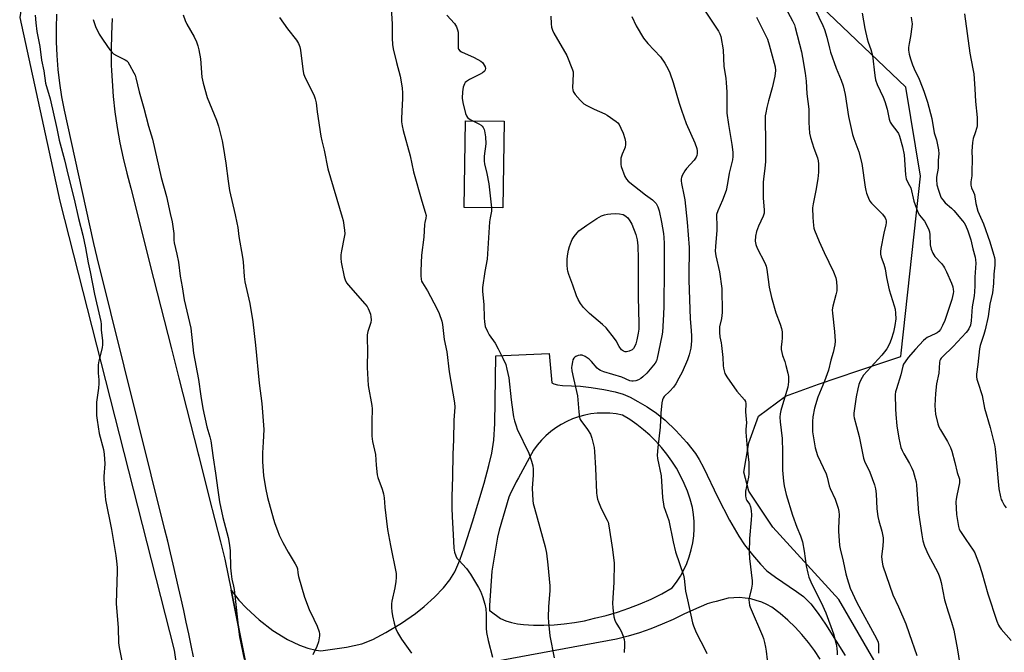
# Model space of a CAD drawing. Units: inches. Extents: x 1231771 to 1237771, y 585453 to 589453.
# Drawn here: x 1234526 to 1234941, y 588545 to 588811 of the extents above; entities that cross this region are included whole.
import ezdxf

# ---------------------------------------------------------------- set-up
doc = ezdxf.new("R2010")
doc.units = ezdxf.units.IN
doc.header["$MEASUREMENT"] = 0
for name, color, linetype in [('BLDG-Footprint', 5, 'Continuous'), ('NTRL-Farm Land', 3, 'Continuous'), ('NTRL-Pasture Land', 2, 'Continuous'), ('TRANS-Road', 130, 'Continuous'), ('Undefined', 1, 'Continuous')]:
    doc.layers.add(name, color=color, linetype=linetype)

msp = doc.modelspace()

# ---------------------------------------------------------------- linework, layer by layer
at = {"layer": 'BLDG-Footprint', "elevation": 551.96}
msp.add_lwpolyline([(1234730.2, 588768.45), (1234729.71, 588731.98), (1234713.41, 588732.19), (1234713.9, 588768.67)], close=True, dxfattribs=at)
at = {"layer": 'NTRL-Farm Land'}
msp.add_lwpolyline([(1234997.14, 589443.1), (1234879.98, 589288.14), (1234738.05, 589114.72), (1234604.61, 588960.24), (1234546.54, 588878.22), (1234537.17, 588857.47), (1234533.85, 588848.69), (1234530.53, 588839.52), (1234526.21, 588812.17), (1234543.17, 588734.85), (1234591.2, 588545.79), (1234606.22, 588442.49), (1234615.13, 588386.89), (1234621.33, 588311.98)], dxfattribs=at)
at = {"layer": 'NTRL-Pasture Land'}
msp.add_lwpolyline([(1234890.18, 588242.05), (1234909.8, 588354.38), (1234908.69, 588369.78), (1234914.44, 588370.15), (1234940.99, 588371.84), (1234940.68, 588460), (1234935.44, 588461.47), (1234903.45, 588470.44), (1234885.9, 588541.66), (1234871.1, 588567.14), (1234843.34, 588597.6), (1234833.23, 588612.71), (1234831.12, 588620.72), (1234833.26, 588632.98), (1234837.29, 588644.29), (1234848.62, 588652.75), (1234862.54, 588657.68), (1234879.2, 588663.31), (1234897.21, 588669.4), (1234897.36, 588670.78), (1234905.6, 588745.28), (1234899.3, 588782.78), (1234816.23, 588862.13)], dxfattribs=at)
at = {"layer": 'TRANS-Road'}
for points in [[(1234599.46, 588542.9), (1234598.45, 588547.78), (1234597.43, 588552.67), (1234596.38, 588557.55), (1234595.32, 588562.43), (1234594.24, 588567.3), (1234593.13, 588572.17), (1234592.01, 588577.03), (1234590.87, 588581.9), (1234589.71, 588586.75), (1234588.53, 588591.6), (1234587.33, 588596.45), (1234558.84, 588711.1), (1234557.37, 588717), (1234546.36, 588767.4), (1234545.05, 588773.06), (1234543.96, 588778.76), (1234543.07, 588784.5), (1234542.4, 588790.28), (1234541.95, 588796.07), (1234541.72, 588801.87), (1234541.7, 588807.68), (1234541.9, 588813.49)], [(1234565.15, 588811.7), (1234564.83, 588805.14), (1234564.71, 588798.57), (1234564.8, 588792), (1234564.91, 588789.75), (1234565.11, 588785.44), (1234565.62, 588778.89), (1234566.34, 588772.36), (1234567.27, 588765.86), (1234568.41, 588759.39), (1234569.75, 588752.96), (1234571.3, 588746.58), (1234573.05, 588740.25), (1234582.61, 588702.26), (1234590.08, 588672.6), (1234592.8, 588661.91), (1234593.22, 588660.24), (1234601.33, 588628.39), (1234601.59, 588627.38), (1234606.02, 588609.96), (1234610.74, 588591.41), (1234612.62, 588584.02), (1234615.24, 588570.97), (1234627.8, 588508.32)]]:
    msp.add_lwpolyline(points, dxfattribs=at)
for points in [[(1234627.8, 588508.32, 0), (1234615.24, 588570.97, 0), (1234618.45, 588566.87, 0), (1234621.67, 588563.38, 0), (1234627.02, 588558.46, 0), (1234632.82, 588554.09, 0), (1234639.01, 588550.3, 0), (1234644, 588547.83, 0), (1234647.6, 588546.57, 0), (1234651.12, 588545.71, 0), (1234653, 588545.44, 0), (1234663.8, 588547, 0), (1234670.25, 588548.43, 0), (1234674.86, 588550.24, 0), (1234680.42, 588553.12, 0), (1234686.95, 588557.07, 0), (1234692.93, 588561.15, 0), (1234696.57, 588564.1, 0), (1234700.93, 588568.12, 0), (1234704.68, 588572.03, 0), (1234707.35, 588575.31, 0), (1234709.39, 588578.74, 0), (1234711.52, 588583.61, 0), (1234713.55, 588589.3, 0), (1234716.88, 588599.78, 0), (1234721.85, 588616.13, 0), (1234723.82, 588623.44, 0), (1234725.04, 588628.7, 0), (1234725.86, 588634.21, 0), (1234726.34, 588641.23, 0), (1234726.65, 588669.72, 0), (1234749.15, 588670.64, 0), (1234750.23, 588658.31, 0), (1234751.12, 588657.92, 0), (1234752.63, 588657.49, 0), (1234754.76, 588657.19, 0), (1234762.3, 588656.85, 0), (1234766.92, 588656.34, 0), (1234772.17, 588655.49, 0), (1234776.91, 588654.47, 0), (1234780.34, 588653.47, 0), (1234783.25, 588652.24, 0), (1234786.53, 588650.51, 0), (1234790.49, 588648.15, 0), (1234794.42, 588645.52, 0), (1234798.03, 588642.6, 0), (1234802.55, 588638.22, 0), (1234807.14, 588633.15, 0), (1234810.73, 588628.54, 0), (1234812.32, 588626.01, 0), (1234814.14, 588622.64, 0), (1234820.18, 588610.07, 0), (1234825.14, 588600.49, 0), (1234829, 588593.76, 0), (1234831.46, 588590.17, 0), (1234834.82, 588585.83, 0), (1234838.1, 588582.02, 0), (1234840.88, 588579.21, 0), (1234844.42, 588576.44, 0), (1234853.36, 588570.44, 0), (1234856.22, 588568.33, 0), (1234859.29, 588565.3, 0), (1234862.45, 588561.25, 0), (1234865.47, 588556.74, 0), (1234873.85, 588543.49, 0)], [(1234863.25, 588541.98, 0), (1234860.89, 588545.55, 0), (1234858.33, 588548.98, 0), (1234855.6, 588552.28, 0), (1234852.69, 588555.42, 0), (1234849.61, 588558.39, 0), (1234846.38, 588561.2, 0), (1234843, 588563.83, 0), (1234840.88, 588564.98, 0), (1234838.68, 588565.95, 0), (1234836.4, 588566.73, 0), (1234834.06, 588567.31, 0), (1234831.68, 588567.69, 0), (1234829.28, 588567.87, 0), (1234826.88, 588567.85, 0), (1234824.48, 588567.62, 0), (1234819.47, 588566.31, 0), (1234817.66, 588565.84, 0), (1234815.74, 588565.25, 0), (1234812.89, 588564.06, 0), (1234812.45, 588563.84, 0), (1234805.84, 588560.95, 0), (1234801.32, 588558.7, 0), (1234796.71, 588556.65, 0), (1234792.02, 588554.78, 0), (1234787.25, 588553.11, 0), (1234782.43, 588551.64, 0), (1234777.54, 588550.37, 0), (1234665.74, 588529.7, 0)]]:
    msp.add_polyline3d(points, dxfattribs=at)
msp.add_polyline3d([(1234792.08, 588567.28, 0), (1234796.6, 588569.54, 0), (1234801.01, 588572, 0), (1234802.81, 588574.4, 0), (1234804.43, 588576.92, 0), (1234805.86, 588579.55, 0), (1234807.1, 588582.28, 0), (1234808.14, 588585.09, 0), (1234808.98, 588587.97, 0), (1234809.61, 588590.9, 0), (1234810.02, 588593.87, 0), (1234810.22, 588596.87, 0), (1234810.2, 588599.86, 0), (1234809.97, 588602.85, 0), (1234809.52, 588605.82, 0), (1234808.55, 588609.26, 0), (1234807.38, 588612.65, 0), (1234806.02, 588615.96, 0), (1234804.48, 588619.18, 0), (1234802.74, 588622.32, 0), (1234800.84, 588625.35, 0), (1234798.76, 588628.26, 0), (1234796.52, 588631.05, 0), (1234794.12, 588633.71, 0), (1234791.57, 588636.22, 0), (1234788.88, 588638.59, 0), (1234786.06, 588640.79, 0), (1234783.12, 588642.84, 0), (1234780.07, 588644.7, 0), (1234777.44, 588645.2, 0), (1234774.78, 588645.5, 0), (1234772.11, 588645.6, 0), (1234769.44, 588645.5, 0), (1234766.78, 588645.2, 0), (1234764.15, 588644.71, 0), (1234761.57, 588644.01, 0), (1234759.05, 588643.13, 0), (1234756.6, 588642.06, 0), (1234754.23, 588640.81, 0), (1234751.97, 588639.38, 0), (1234749.81, 588637.79, 0), (1234747.79, 588636.05, 0), (1234745.9, 588634.16, 0), (1234744.15, 588632.13, 0), (1234742.57, 588629.98, 0), (1234736.3, 588618.37, 0), (1234735.22, 588616.58, 0), (1234732.66, 588611.22, 0), (1234732.24, 588610.18, 0), (1234728.15, 588596.3, 0), (1234727.46, 588593.31, 0), (1234725.05, 588579.05, 0), (1234724.05, 588564.62, 0), (1234724.03, 588562.29, 0), (1234724.28, 588562.26, 0), (1234728.65, 588559.11, 0), (1234730.95, 588558.12, 0), (1234733.35, 588557.36, 0), (1234735.81, 588556.85, 0), (1234738.31, 588556.58, 0), (1234742.61, 588556.32, 0), (1234746.92, 588556.26, 0), (1234751.23, 588556.42, 0), (1234755.53, 588556.79, 0), (1234759.8, 588557.37, 0), (1234764.04, 588558.16, 0), (1234768.23, 588559.16, 0), (1234773.14, 588560.35, 0), (1234777.99, 588561.76, 0), (1234782.77, 588563.39, 0), (1234787.47, 588565.23, 0)], close=True, dxfattribs=at)
at = {"layer": 'Undefined'}
for points, elevation in [([(1234682.58, 588816.15), (1234683.12, 588809.31), (1234683.03, 588803.48), (1234683.16, 588800.7), (1234683.49, 588798.96), (1234684.84, 588793.19), (1234686.44, 588787.45), (1234687.21, 588782.55), (1234687.4, 588780.28), (1234687.45, 588777.97), (1234687.09, 588772.65), (1234686.98, 588769.41), (1234687.03, 588768.24), (1234687.28, 588766.51), (1234687.73, 588764.49), (1234690.6, 588753.89), (1234692.01, 588747.09), (1234695.54, 588734.87), (1234697, 588730.19), (1234697.32, 588728.81), (1234697.28, 588727.71), (1234696.81, 588725.76), (1234696.69, 588724.92), (1234696.39, 588719.67), (1234695.41, 588712.11), (1234695.07, 588705.45), (1234695.1, 588703.4), (1234695.23, 588701.96), (1234695.46, 588701.13), (1234695.83, 588700.35), (1234697.91, 588697.09), (1234701.9, 588689.67), (1234702.81, 588687.52), (1234704, 588684.24), (1234704.25, 588682.83), (1234704.97, 588676.55), (1234706.12, 588671.31), (1234707.07, 588662.98), (1234709.3, 588649.92), (1234709.4, 588648.1), (1234709.09, 588642.62), (1234708.88, 588634.37), (1234708.62, 588628.32), (1234708.52, 588618.83), (1234708.22, 588610.36), (1234708.21, 588605.68), (1234708.28, 588601.95), (1234708.8, 588594.46), (1234709.02, 588588.72), (1234709.27, 588587.03), (1234709.82, 588585.5), (1234710.35, 588584.54), (1234711.11, 588583.64), (1234714.39, 588580.18), (1234716.06, 588577.75), (1234719.47, 588572.11), (1234720.23, 588570.53), (1234721.13, 588568.36), (1234722.14, 588565.1), (1234722.56, 588563.17), (1234722.67, 588560.93), (1234722.61, 588554.97), (1234722.85, 588553.25), (1234723.48, 588549.83), (1234725.3, 588542.78)], 554), ([(1234812.31, 588818.54), (1234820.46, 588806.43), (1234821.06, 588805.26), (1234821.39, 588804.13), (1234822.46, 588798.59), (1234822.77, 588791.47), (1234823.52, 588786.57), (1234823.73, 588784.56), (1234823.97, 588780.87), (1234823.94, 588773.66), (1234824.03, 588771.89), (1234824.64, 588767.15), (1234826.05, 588758.7), (1234826.45, 588755.5), (1234826.49, 588753.62), (1234826.33, 588752.24), (1234826, 588750.59), (1234824.91, 588746.53), (1234824.31, 588742.25), (1234823.69, 588739.28), (1234822.13, 588735.16), (1234820.16, 588730.67), (1234819.7, 588729.17), (1234819.62, 588727.87), (1234819.84, 588725.14), (1234819.81, 588722.62), (1234819.15, 588715.67), (1234819.12, 588713.7), (1234819.36, 588711.79), (1234820.86, 588705.07), (1234821.81, 588698), (1234821.96, 588687.91), (1234821.7, 588685.41), (1234820.94, 588681.85), (1234820.87, 588679.5), (1234820.99, 588677.74), (1234821.56, 588675.17), (1234821.73, 588674.08), (1234822.24, 588668.91), (1234822.39, 588665.59), (1234822.51, 588664.45), (1234823.19, 588662.31), (1234823.95, 588660.79), (1234828.21, 588654.84), (1234831.37, 588651.18), (1234831.79, 588650.44), (1234831.99, 588649.62), (1234831.89, 588646.09), (1234832.28, 588641.51), (1234832.04, 588638.75), (1234832.03, 588637.59), (1234832.55, 588630.87), (1234833.2, 588624.83), (1234833.27, 588621.55), (1234833.23, 588620.05), (1234833.06, 588618.66), (1234831.88, 588612.75), (1234831.84, 588610.7), (1234831.94, 588609.84), (1234832.09, 588609.31), (1234832.34, 588608.82), (1234833.49, 588607.2), (1234833.94, 588606.17), (1234834.24, 588604.56), (1234834.38, 588602.58), (1234834.3, 588600.56), (1234833.5, 588592.76), (1234833.33, 588586.98), (1234833.5, 588584.41), (1234834.64, 588574.92), (1234834.71, 588573.48), (1234834.43, 588571.81), (1234833.36, 588567.73), (1234833.27, 588566.91), (1234833.35, 588565.77), (1234833.56, 588564.64), (1234833.82, 588563.81), (1234838.99, 588551.78), (1234839.39, 588550.66), (1234839.84, 588548.98), (1234840.31, 588547.01), (1234840.59, 588545.29), (1234841.38, 588538.03)], 546), ([(1234848.69, 588816.25), (1234851.67, 588810.7), (1234852.41, 588808.99), (1234852.76, 588807.89), (1234855.37, 588797.73), (1234855.87, 588795.31), (1234856.98, 588788.72), (1234857.4, 588785.33), (1234857.73, 588779.94), (1234858.5, 588773.55), (1234858.47, 588767.87), (1234858.82, 588763.39), (1234859.24, 588761.67), (1234860.67, 588757.16), (1234862.19, 588753.01), (1234862.48, 588751.79), (1234862.64, 588750.48), (1234862.59, 588747.04), (1234862.37, 588744.15), (1234861.52, 588739.24), (1234860.31, 588733.63), (1234860.06, 588731.95), (1234860.13, 588727.99), (1234860.46, 588724.61), (1234860.68, 588723.47), (1234860.93, 588722.64), (1234862.8, 588717.75), (1234864.93, 588713.24), (1234868.96, 588705.05), (1234869.85, 588702.46), (1234870.14, 588700.92), (1234870.3, 588698.6), (1234870.24, 588697.11), (1234869.87, 588695.41), (1234868.6, 588690.65), (1234868.37, 588689.02), (1234868.44, 588687.61), (1234869.28, 588679.98), (1234869.56, 588675.83), (1234869.48, 588674.35), (1234868.81, 588671.13), (1234867.8, 588667.88), (1234866.79, 588663.71), (1234865.09, 588659.08), (1234862.26, 588652.22), (1234860.83, 588647.68), (1234860.19, 588644.05), (1234859.99, 588642.07), (1234860.09, 588637.71), (1234860.56, 588634.3), (1234861.19, 588630.93), (1234862.2, 588627.72), (1234865.77, 588619.94), (1234866.19, 588618.55), (1234867.06, 588614.92), (1234867.49, 588613.85), (1234869.64, 588609.33), (1234870.91, 588605.51), (1234871.14, 588604.14), (1234871.24, 588602.75), (1234870.98, 588597.29), (1234870.97, 588595.86), (1234871.41, 588589.83), (1234871.68, 588588.43), (1234872.97, 588583.27), (1234874.06, 588577.89), (1234874.59, 588575.96), (1234875.96, 588571.91), (1234878.75, 588565.8), (1234886.99, 588550.61), (1234887.64, 588549.11), (1234887.79, 588548.11), (1234887.79, 588544.54)], 542), ([(1234532.77, 588813.1), (1234533.02, 588809.84), (1234533.48, 588806.28), (1234534.65, 588799.93), (1234535.4, 588794.21), (1234536.44, 588789.65), (1234537.09, 588784.5), (1234539.06, 588777.88), (1234541.89, 588765.4), (1234542.81, 588760.53), (1234545.12, 588752.16), (1234546.6, 588745.64), (1234549.17, 588735.7), (1234551.04, 588727.5), (1234552.81, 588720.42), (1234553.92, 588715.21), (1234555, 588708.82), (1234555.88, 588704.99), (1234557.78, 588695.62), (1234560, 588686.01), (1234560.36, 588684.17), (1234560.47, 588683.04), (1234560.52, 588680.45), (1234561.05, 588676.17), (1234561.12, 588674.41), (1234560.88, 588672.99), (1234559.6, 588667.6), (1234559.3, 588665.88), (1234559.23, 588662.36), (1234559.56, 588659.52), (1234559.57, 588658.09), (1234559.42, 588656.08), (1234558.53, 588650.11), (1234558.5, 588648.05), (1234558.6, 588644.58), (1234558.81, 588642.62), (1234559.64, 588637.01), (1234561.51, 588630.23), (1234561.85, 588628.24), (1234562.1, 588624.26), (1234561.64, 588618.92), (1234561.58, 588617.43), (1234562.3, 588609.11), (1234564.85, 588596.52), (1234566.68, 588585.6), (1234567, 588583.22), (1234567.26, 588580.54), (1234567.31, 588579.07), (1234566.83, 588565.43), (1234567.66, 588555.22), (1234567.79, 588548.89), (1234568.07, 588546.9), (1234569.22, 588541.25)], 562), ([(1234595.1, 588813.26), (1234595.87, 588810.92), (1234596.59, 588809.39), (1234599.65, 588804.03), (1234600.65, 588801.86), (1234601.29, 588800.2), (1234601.67, 588798.49), (1234602.31, 588794.72), (1234602.97, 588787.04), (1234603.47, 588784.44), (1234605.15, 588778.51), (1234609.03, 588768.97), (1234609.87, 588766.45), (1234610.46, 588764.17), (1234611.42, 588760.17), (1234611.85, 588757.85), (1234612.98, 588750.87), (1234613.95, 588743.2), (1234614.58, 588739.31), (1234616.96, 588729.03), (1234617.64, 588725.68), (1234618, 588723.73), (1234618.53, 588719.94), (1234620.05, 588711.28), (1234620.33, 588709.21), (1234620.77, 588703.12), (1234621.02, 588700.84), (1234621.39, 588698.99), (1234623.14, 588691.67), (1234624.4, 588683.95), (1234625.56, 588674.2), (1234627.06, 588658.21), (1234628.19, 588649.64), (1234628.97, 588638.6), (1234628.73, 588633.32), (1234628.4, 588628.78), (1234628.47, 588625.02), (1234628.9, 588619.3), (1234629.69, 588614.05), (1234630.58, 588610.08), (1234633.1, 588600.85), (1234633.62, 588599.14), (1234634.73, 588596.09), (1234635.5, 588594.2), (1234637.03, 588591.13), (1234639.31, 588586.99), (1234642.21, 588582.09), (1234642.9, 588580.78), (1234643.17, 588579.96), (1234643.33, 588578.25), (1234643.62, 588576.82), (1234646.12, 588568.04), (1234648.12, 588562.94), (1234650.02, 588558.74), (1234651.46, 588555.83), (1234652.33, 588553.47), (1234652.45, 588552.65), (1234652.42, 588551.79), (1234652, 588549.21), (1234651.28, 588547.27), (1234649.69, 588543.74)], 558), ([(1234635.58, 588812.1), (1234638.96, 588807.31), (1234642.77, 588802.62), (1234643.62, 588801.13), (1234644.18, 588799.83), (1234644.46, 588798.41), (1234645.4, 588790.32), (1234645.68, 588788.62), (1234646.31, 588786.98), (1234650.01, 588779.55), (1234650.63, 588777.89), (1234650.99, 588776.15), (1234651.46, 588772.47), (1234653.04, 588762.19), (1234653.47, 588760.19), (1234654.45, 588756.34), (1234655.9, 588748.35), (1234662.05, 588728.03), (1234662.38, 588726.63), (1234663.02, 588722.54), (1234663.08, 588721.08), (1234662.87, 588719.65), (1234661.71, 588713.93), (1234661.5, 588712.24), (1234661.43, 588710.83), (1234661.62, 588709.08), (1234662.79, 588702.93), (1234663.4, 588701.3), (1234663.95, 588700.29), (1234664.46, 588699.58), (1234671.59, 588691.56), (1234672.52, 588690.41), (1234672.95, 588689.65), (1234673.4, 588688.58), (1234673.88, 588687.19), (1234674.14, 588686.1), (1234674.23, 588684.86), (1234674.06, 588683.77), (1234672.79, 588679.97), (1234672.49, 588678.47), (1234672.48, 588676.75), (1234672.66, 588672.23), (1234672.52, 588664.77), (1234672.89, 588657.16), (1234674.44, 588648.72), (1234674.63, 588647.31), (1234674.44, 588642.06), (1234674.47, 588635.85), (1234674.83, 588633.55), (1234675.97, 588628.18), (1234676.27, 588623.62), (1234676.7, 588619.53), (1234677.02, 588618.4), (1234678.9, 588613.51), (1234679.44, 588611.62), (1234679.65, 588609.91), (1234679.94, 588605.93), (1234681.06, 588596.59), (1234682.31, 588589.82), (1234684.69, 588578.09), (1234684.81, 588576.38), (1234684.67, 588574.65), (1234684.25, 588572.05), (1234682.97, 588566.37), (1234682.84, 588565.21), (1234682.8, 588563.73), (1234682.86, 588561.97), (1234683.16, 588560.24), (1234683.86, 588557.09), (1234684.64, 588554.69), (1234685.36, 588553.14), (1234687.01, 588550.36), (1234691.26, 588544.47)], 556), ([(1234706.05, 588813.1), (1234709.24, 588809.65), (1234709.78, 588808.97), (1234710.16, 588808.25), (1234710.59, 588806.99), (1234710.79, 588805.93), (1234710.86, 588804.25), (1234710.83, 588800.14), (1234710.91, 588799.27), (1234711.06, 588798.75), (1234711.56, 588798.12), (1234712.26, 588797.69), (1234717.57, 588795.35), (1234720.36, 588793.74), (1234721.04, 588793.21), (1234721.42, 588792.8), (1234721.85, 588792.11), (1234722.18, 588791.37), (1234722.34, 588790.62), (1234722.28, 588790.16), (1234722.09, 588789.73), (1234721.76, 588789.34), (1234721.12, 588788.85), (1234720.17, 588788.27), (1234715.61, 588786.01), (1234714.36, 588785.25), (1234713.79, 588784.7), (1234713.49, 588784.27), (1234713.19, 588783.54), (1234712.98, 588782.75), (1234712.69, 588780.77), (1234712.58, 588778.12), (1234712.86, 588776.37), (1234713.89, 588771.73), (1234714.31, 588770.67), (1234714.83, 588770.06), (1234715.92, 588769.22), (1234716.98, 588768.63)], 552), ([(1234749.88, 588812.75), (1234750, 588809.47), (1234750.19, 588808.03), (1234750.59, 588806.79), (1234751.18, 588805.53), (1234756.55, 588796.09), (1234758.99, 588790.13), (1234759.21, 588789.3), (1234759.29, 588788.47), (1234759.05, 588782.51), (1234759.09, 588781.69), (1234759.31, 588780.92), (1234760.1, 588779.77), (1234762.17, 588777.36), (1234763.15, 588776.31), (1234763.8, 588775.78), (1234765.05, 588775.07), (1234768.17, 588773.56), (1234772.61, 588771.6), (1234773.62, 588771.08), (1234777.45, 588768.36), (1234778.1, 588767.79), (1234778.61, 588767.12), (1234779.41, 588765.59), (1234780.34, 588763.47), (1234781.04, 588761.18), (1234781.36, 588759.73), (1234781.38, 588758.64), (1234781.21, 588757.58), (1234780.95, 588756.81), (1234779.85, 588754.54), (1234779.56, 588753.76), (1234779.41, 588752.9), (1234779.33, 588751.43), (1234779.35, 588750.25), (1234779.49, 588749.4), (1234781.1, 588745.2), (1234781.72, 588744.05), (1234782.49, 588743.23), (1234789.78, 588737.46), (1234792.7, 588735.33), (1234793.56, 588734.59), (1234794.27, 588733.76), (1234794.99, 588732.37), (1234795.47, 588730.75), (1234796.53, 588725.96), (1234797.31, 588721.23), (1234797.48, 588719.56), (1234797.61, 588716.95), (1234797.66, 588706.33), (1234797.5, 588690.57), (1234797.36, 588687.08), (1234796.83, 588679.59), (1234796.64, 588678.07), (1234794.7, 588668.7), (1234794.32, 588667.59), (1234793.77, 588666.58), (1234790.27, 588662.33), (1234788.66, 588660.78), (1234787.73, 588660.11), (1234786.73, 588659.56), (1234785.63, 588659.19), (1234784.5, 588659), (1234783.95, 588659.02), (1234783.14, 588659.21), (1234779.71, 588660.64), (1234772.12, 588662.94), (1234770.78, 588663.44), (1234770.05, 588663.89), (1234769.41, 588664.44), (1234767, 588667.26), (1234765.96, 588668.25), (1234764.34, 588669.41), (1234763.04, 588669.9), (1234762.23, 588670.01), (1234761.42, 588669.88), (1234760.39, 588669.41), (1234759.93, 588669.09), (1234759.55, 588668.71), (1234759.18, 588667.96), (1234758.95, 588667.11), (1234758.68, 588665.65), (1234758.61, 588664.76), (1234758.77, 588663.31), (1234759.38, 588660.13), (1234761.17, 588652.87), (1234761.6, 588646.15), (1234761.75, 588644.77), (1234761.96, 588643.69), (1234762.15, 588643.18), (1234762.57, 588642.44), (1234765.35, 588638.65), (1234766.56, 588636.66), (1234767.09, 588635.02), (1234768.05, 588631.06), (1234768.28, 588629.33), (1234768.71, 588622.35), (1234769.16, 588612), (1234769.29, 588610.82), (1234769.56, 588609.36), (1234769.9, 588608.24), (1234770.84, 588606.11), (1234771.97, 588603.73), (1234773.62, 588600.55), (1234773.95, 588599.6), (1234774.26, 588598.15), (1234775.9, 588588.13), (1234776.55, 588582.37), (1234776.45, 588574.24), (1234775.86, 588565.59), (1234775.92, 588563.54), (1234776.47, 588559.81), (1234776.8, 588558.42), (1234777.41, 588557.13), (1234778.89, 588554.75), (1234779.43, 588553.74), (1234780.37, 588551.61), (1234780.8, 588550.22), (1234780.94, 588549.07), (1234780.92, 588547.65), (1234780.73, 588544.79)], 550), ([(1234783.98, 588812.55), (1234785.83, 588808.62), (1234788.88, 588803.42), (1234790.73, 588801.22), (1234796.05, 588795.51), (1234797.81, 588792.89), (1234799.28, 588790.42), (1234799.94, 588788.82), (1234801.42, 588784.74), (1234803.87, 588776.13), (1234804.85, 588773.15), (1234806.91, 588767.56), (1234810.55, 588759.41), (1234811.33, 588757.04), (1234811.51, 588755.95), (1234811.49, 588754.85), (1234811.35, 588754.05), (1234811.03, 588753.29), (1234810.18, 588752.1), (1234807.02, 588748.5), (1234806.31, 588747.59), (1234805.15, 588745.54), (1234804.84, 588744.73), (1234804.75, 588744.19), (1234804.77, 588743.39), (1234804.93, 588742.3), (1234805.94, 588737.45), (1234806.24, 588735.43), (1234807.22, 588725.92), (1234808.12, 588715.36), (1234808.14, 588713.72), (1234807.93, 588704.65), (1234807.98, 588701.51), (1234808.32, 588693.38), (1234808.51, 588685.25), (1234808.99, 588680.28), (1234809.09, 588677.93), (1234809.06, 588676.05), (1234808.76, 588672.9), (1234808.15, 588670.13), (1234807.48, 588667.98), (1234805.16, 588662.87), (1234803.81, 588660.25), (1234802.49, 588657.96), (1234801.49, 588656.55), (1234800.04, 588654.77), (1234797.65, 588652.53), (1234797.17, 588651.92), (1234796.83, 588651.22), (1234796.57, 588649.83), (1234796.17, 588645.5), (1234795.94, 588639.65), (1234794.93, 588631.11), (1234794.69, 588627.89), (1234794.73, 588626.45), (1234796.36, 588619.21), (1234796.94, 588610.01), (1234797.52, 588606.31), (1234799.55, 588600.31), (1234801.41, 588591.43), (1234802.42, 588587.2), (1234805.78, 588577.39), (1234806.02, 588575.95), (1234806.58, 588570.54), (1234807.43, 588566.9), (1234809.46, 588557.3), (1234809.88, 588555.93), (1234811.03, 588553.23), (1234814.97, 588545.64), (1234815.51, 588544.34)], 548), ([(1234836.5, 588812.21), (1234840.17, 588805.03), (1234841.06, 588803.02), (1234841.88, 588800.6), (1234844.4, 588791.42), (1234844.52, 588789.77), (1234844.14, 588787.43), (1234843.09, 588782.46), (1234841.56, 588777.08), (1234840.82, 588774.17), (1234840.34, 588772), (1234840.15, 588770.71), (1234840.12, 588769), (1234840.3, 588759.93), (1234840.24, 588751.3), (1234840, 588748.63), (1234839.36, 588744.13), (1234839.27, 588742.75), (1234839.33, 588736.03), (1234839.68, 588731.11), (1234839.67, 588729.68), (1234839.32, 588728.42), (1234837.28, 588724.24), (1234836.41, 588722.07), (1234836.04, 588720.05), (1234835.96, 588717.99), (1234836.25, 588716.59), (1234836.81, 588714.96), (1234839.97, 588708.89), (1234840.6, 588707.37), (1234840.86, 588705.97), (1234841.34, 588701.88), (1234841.83, 588698.55), (1234842.73, 588694.3), (1234844.57, 588687.76), (1234846.5, 588682.98), (1234847.07, 588681.19), (1234847.24, 588679.77), (1234847.26, 588677.13), (1234847.15, 588675.66), (1234846.81, 588673.31), (1234846.83, 588672.34), (1234847.41, 588669.86), (1234848.34, 588667.25), (1234848.84, 588665.56), (1234849.67, 588662.44), (1234849.94, 588661.02), (1234850, 588658.8), (1234849.64, 588656.54), (1234849.14, 588654.61), (1234846.75, 588646.65), (1234846.45, 588645.25), (1234846.29, 588643.86), (1234846.4, 588641.85), (1234847.23, 588634.91), (1234847.47, 588629.3), (1234847.45, 588621.5), (1234847.83, 588616.87), (1234848.13, 588614.89), (1234849, 588611.31), (1234851.59, 588602.54), (1234853.44, 588597.59), (1234854.98, 588593.87), (1234855.83, 588591.36), (1234856.57, 588587.5), (1234857.38, 588581.2), (1234858.05, 588578.17), (1234858.5, 588576.53), (1234858.91, 588575.46), (1234859.77, 588573.59), (1234863.73, 588565.83), (1234865.62, 588561.47), (1234868.85, 588552.58), (1234869.89, 588548.84), (1234870.17, 588547.52), (1234870.32, 588546.39), (1234870.43, 588544.96), (1234870.4, 588543.83)], 544), ([(1234861.11, 588815.73), (1234864.4, 588808.72), (1234865.06, 588807.14), (1234866.11, 588803.83), (1234867.21, 588799.22), (1234867.7, 588797.51), (1234870.07, 588790.8), (1234872.13, 588785.77), (1234872.92, 588783.33), (1234873.79, 588779.73), (1234875.19, 588770.46), (1234876.95, 588762.9), (1234877.46, 588761.24), (1234879.59, 588755.51), (1234880.8, 588750.68), (1234882.25, 588740.71), (1234882.52, 588739.29), (1234882.83, 588738.2), (1234883.6, 588736.08), (1234884.24, 588734.84), (1234884.96, 588733.93), (1234886.53, 588732.22), (1234889.52, 588729.39), (1234890.61, 588727.82), (1234890.93, 588727.09), (1234891.05, 588726.55), (1234891.09, 588725.71), (1234890.98, 588724.89), (1234890.13, 588721.27), (1234888.83, 588714.82), (1234888.72, 588713.66), (1234888.76, 588712.54), (1234889.01, 588711.16), (1234890.13, 588708.24), (1234890.69, 588706.26), (1234891.16, 588702.65), (1234892.32, 588697.51), (1234894.47, 588690.77), (1234894.84, 588689.35), (1234895.03, 588687.62), (1234895.11, 588685.29), (1234894.75, 588682.39), (1234894.2, 588679.59), (1234893.24, 588676.56), (1234892.48, 588674.74), (1234891.31, 588672.68), (1234890.37, 588671.32), (1234889.28, 588669.98), (1234881.6, 588661.55), (1234880.94, 588660.58), (1234880.13, 588658.99), (1234879.62, 588657.62), (1234879.09, 588655.72), (1234878.44, 588652.41), (1234877.52, 588645.59), (1234877.47, 588644.45), (1234877.56, 588643.6), (1234878.59, 588639.98), (1234879.69, 588635.74), (1234881.53, 588626.59), (1234882.01, 588625.34), (1234884.2, 588620.64), (1234886.1, 588615.32), (1234886.57, 588613.61), (1234886.8, 588611.54), (1234887.19, 588605.23), (1234887.6, 588602.06), (1234887.99, 588600.15), (1234889.27, 588595.8), (1234889.8, 588593.06), (1234889.81, 588591.92), (1234889.66, 588589.61), (1234889.16, 588585.17), (1234889.33, 588582.87), (1234889.62, 588581.19), (1234893.9, 588569.05), (1234896.31, 588563.95), (1234899.39, 588556.87), (1234900.76, 588552.76), (1234904.03, 588543.49)], 540), ([(1234880.97, 588813.89), (1234882.1, 588807.52), (1234883.08, 588803.13), (1234883.5, 588801.7), (1234884.63, 588798.63), (1234885.34, 588796.08), (1234886.24, 588787.76), (1234886.58, 588785.88), (1234887.3, 588783.93), (1234889.78, 588778.66), (1234890.56, 588776.83), (1234891.52, 588773.48), (1234892.4, 588769.31), (1234892.82, 588768), (1234893.54, 588766.81), (1234895.62, 588764.28), (1234896.22, 588763.28), (1234896.66, 588762.18), (1234897.95, 588757.61), (1234898.62, 588754.26), (1234898.82, 588752.25), (1234899.22, 588745.91), (1234899.48, 588744.24), (1234899.89, 588743.27), (1234900.96, 588741.37), (1234901.42, 588740.36), (1234902.77, 588734.77), (1234904.4, 588730.14), (1234905.13, 588728.88), (1234907.18, 588726.35), (1234908.36, 588724.28), (1234909.11, 588722.67), (1234909.33, 588721.82), (1234909.47, 588720.64), (1234909.62, 588716.35), (1234910.01, 588714.53), (1234910.74, 588712.97), (1234911.62, 588711.5), (1234914.31, 588708.54), (1234915.21, 588707.41), (1234915.68, 588706.69), (1234916.45, 588705.11), (1234918.56, 588700.32), (1234919.12, 588698.74), (1234919.34, 588697.59), (1234919.41, 588696.72), (1234919.35, 588695.86), (1234918.71, 588693.33), (1234915.73, 588684.61), (1234914.84, 588682.48), (1234913.94, 588680.82), (1234913.28, 588679.99), (1234912.49, 588679.31), (1234911.76, 588678.9), (1234908.41, 588677.34), (1234907.7, 588676.89), (1234906.83, 588676.13), (1234903.37, 588672.53), (1234900.33, 588668.91), (1234899.01, 588667.16), (1234898.44, 588666.15), (1234898.1, 588665.36), (1234897.19, 588661.69), (1234895.37, 588655.82), (1234895.06, 588654.49), (1234894.93, 588653.35), (1234894.98, 588647.37), (1234895.1, 588645.02), (1234895.55, 588640.15), (1234896.42, 588635.06), (1234897.32, 588631.14), (1234897.77, 588629.77), (1234898.45, 588628.45), (1234900.9, 588624.39), (1234901.95, 588622.38), (1234902.46, 588621.06), (1234903.34, 588618.05), (1234903.66, 588616.67), (1234903.84, 588615.24), (1234904.68, 588603.61), (1234906.06, 588594.36), (1234906.58, 588591.78), (1234907.24, 588589.57), (1234908.77, 588586.07), (1234909.68, 588584.21), (1234912.81, 588578.41), (1234913.4, 588577.08), (1234913.88, 588575.73), (1234914.25, 588574.18), (1234915.62, 588566.96), (1234917.12, 588561.89), (1234918.59, 588557.58), (1234919.54, 588554.22), (1234921.14, 588545.9), (1234922.2, 588538.76)], 538), ([(1234901.63, 588812.25), (1234901.81, 588811.13), (1234901.96, 588809.43), (1234901.9, 588808.27), (1234901.3, 588804.18), (1234900.73, 588801.21), (1234900.5, 588799.45), (1234900.5, 588798.32), (1234900.74, 588796.73), (1234901.28, 588794.75), (1234902.11, 588792.22), (1234903.29, 588789.48), (1234904.65, 588786.85), (1234905.24, 588785.5), (1234906.91, 588781.07), (1234908.43, 588776.42), (1234910.25, 588769.62), (1234911.23, 588763.57), (1234912.24, 588760.63), (1234912.6, 588759.2), (1234913.12, 588756.38), (1234913.25, 588754.74), (1234912.99, 588752.03), (1234912.93, 588748.69), (1234912.29, 588744.95), (1234912.24, 588743.86), (1234912.46, 588741.66), (1234913.08, 588739.37), (1234913.97, 588736.84), (1234914.29, 588736.2), (1234914.88, 588735.34), (1234915.96, 588734.14), (1234918.54, 588731.86), (1234919.56, 588730.84), (1234923.23, 588726.54), (1234923.9, 588725.62), (1234924.49, 588724.63), (1234925.47, 588722.33), (1234926.69, 588718.54), (1234927.51, 588714.79), (1234928.52, 588711.21), (1234928.74, 588710.13), (1234928.77, 588708.68), (1234928.45, 588702.85), (1234928.42, 588699.17), (1234928.28, 588696.61), (1234928.09, 588694.97), (1234927.27, 588690.37), (1234926.87, 588684.48), (1234926.52, 588682.57), (1234925.89, 588681.03), (1234925.32, 588680.14), (1234924.77, 588679.46), (1234919.34, 588673.59), (1234914.73, 588669.31), (1234914.19, 588668.69), (1234913.9, 588668.23), (1234913.68, 588667.73), (1234913.51, 588666.89), (1234913.28, 588662.4), (1234912.27, 588657.9), (1234911.86, 588653.78), (1234911.64, 588648.76), (1234911.65, 588646.84), (1234911.91, 588645.11), (1234912.85, 588641.04), (1234913.31, 588639.74), (1234913.9, 588638.5), (1234916.92, 588633.62), (1234918.18, 588631.13), (1234918.71, 588629.47), (1234920.02, 588624.7), (1234921, 588620.49), (1234921.91, 588617.72), (1234921.97, 588616.98), (1234921.9, 588616.19), (1234920.77, 588610.81), (1234920.55, 588609.33), (1234920.47, 588608.15), (1234920.73, 588602.83), (1234921.56, 588597.86), (1234921.86, 588596.76), (1234922.34, 588595.76), (1234924.66, 588592.29), (1234927.72, 588587.92), (1234928.37, 588586.7), (1234929.04, 588585.19), (1234930.2, 588582), (1234931.34, 588578.43), (1234933.9, 588569.47), (1234937.64, 588558.02), (1234938.38, 588556.26), (1234938.8, 588555.57), (1234939.52, 588554.65), (1234943.76, 588549.82)], 536), ([(1234924.09, 588813.63), (1234926.26, 588797.12), (1234927.64, 588790.51), (1234927.99, 588788.48), (1234928.46, 588782.11), (1234928.7, 588776.78), (1234929.36, 588770.04), (1234929.46, 588767.43), (1234929.38, 588766.58), (1234929.2, 588765.77), (1234928.54, 588763.62), (1234927.67, 588761.18), (1234927.38, 588759.5), (1234927.13, 588755.79), (1234927.29, 588752.58), (1234927.22, 588746.98), (1234927.11, 588745.51), (1234926.73, 588742.89), (1234926.77, 588741.5), (1234927.04, 588740.42), (1234927.91, 588738.54), (1234928.25, 588737.61), (1234928.87, 588733.77), (1234929.64, 588730.6), (1234930.17, 588729.26), (1234932.01, 588725.2), (1234934.72, 588717.68), (1234936.28, 588712.54), (1234936.64, 588711.11), (1234936.8, 588710.08), (1234936.83, 588707.89), (1234936.4, 588704.13), (1234936.27, 588700.16), (1234935.87, 588696.21), (1234934.78, 588691.42), (1234933.98, 588686.21), (1234932.75, 588680.56), (1234932.23, 588678.64), (1234930.72, 588674.07), (1234930.37, 588672.66), (1234929.7, 588666), (1234929.14, 588661.92), (1234929.1, 588660.85), (1234929.22, 588659.85), (1234929.61, 588658.53), (1234931.57, 588653.03), (1234932.5, 588647.7), (1234934.88, 588639.57), (1234936.68, 588632.26), (1234936.95, 588630.51), (1234937.44, 588626.11), (1234938.57, 588613.69), (1234939.25, 588610.33), (1234939.55, 588609.24), (1234939.86, 588608.47), (1234940.79, 588606.81), (1234941.66, 588605.72)], 534), ([(1234557.12, 588811.24), (1234558.16, 588808.31), (1234559.64, 588805.16), (1234561.32, 588802.56), (1234564.18, 588798.49), (1234565.1, 588797.37), (1234565.74, 588796.84), (1234566.93, 588796.15), (1234570.58, 588794.29), (1234571.3, 588793.82), (1234571.71, 588793.42), (1234572.5, 588792.23), (1234574.32, 588788.88), (1234574.81, 588787.82), (1234575.16, 588786.74), (1234576.56, 588780.79), (1234578.52, 588773.93), (1234580.47, 588766.33), (1234582.13, 588760.93), (1234585.83, 588744.8), (1234588.08, 588736.71), (1234589.53, 588729.64), (1234590.36, 588726.14), (1234591.1, 588721.22), (1234591.11, 588718.37), (1234591.2, 588717.2), (1234592.37, 588712.52), (1234593.06, 588709.15), (1234593.77, 588703.18), (1234594.67, 588698.69), (1234595.53, 588693.25), (1234598.22, 588681.3), (1234599.39, 588670.75), (1234601.51, 588659.75), (1234602.49, 588652.76), (1234603.32, 588647.53), (1234604.99, 588639.76), (1234606.29, 588635.57), (1234606.69, 588633.94), (1234607.67, 588626.69), (1234608.71, 588620.22), (1234609.59, 588613.07), (1234610.36, 588608.22), (1234611.81, 588601.67), (1234613.96, 588593.22), (1234614.59, 588589.94), (1234614.83, 588587.61), (1234615.02, 588580.4), (1234615.2, 588577.94), (1234615.52, 588575.7), (1234616.24, 588572.69), (1234616.49, 588571.26), (1234618.44, 588553.41), (1234618.72, 588551.4), (1234620.75, 588541.96)], 560), ([(1234716.98, 588768.63), (1234719.61, 588767.42), (1234720.57, 588766.8), (1234720.96, 588766.42), (1234721.44, 588765.75), (1234721.81, 588765.01), (1234721.97, 588764.45), (1234722.33, 588761.82), (1234722.44, 588758.98), (1234721.84, 588753.72), (1234721.76, 588751.68), (1234721.95, 588750.52), (1234722.97, 588746.5), (1234723.8, 588742.16), (1234724.4, 588735.72), (1234724.79, 588733.24), (1234724.89, 588732.04)], 552), ([(1234724.89, 588732.04), (1234724.82, 588730.63), (1234724.28, 588727.84), (1234724.05, 588726.07), (1234723.05, 588710.4), (1234722.13, 588705.22), (1234721.11, 588698.47), (1234721.15, 588696.72), (1234721.63, 588691.33), (1234721.76, 588685.68), (1234721.89, 588683.97), (1234722.28, 588682.07), (1234723.22, 588679.88), (1234723.94, 588678.59), (1234726.38, 588674.95), (1234727.76, 588672.6), (1234729.72, 588668.64), (1234730.87, 588665.99), (1234731.38, 588664.06), (1234732.13, 588660.42), (1234733.2, 588651.18), (1234733.89, 588646), (1234734.21, 588644), (1234734.61, 588642.34), (1234735.23, 588640.15), (1234735.72, 588638.81), (1234740.65, 588628.63), (1234741.76, 588625.36), (1234742.31, 588623.43), (1234742.46, 588622.02), (1234742.47, 588619.45), (1234742, 588613.95), (1234742.23, 588608.81), (1234742.47, 588607.44), (1234742.93, 588605.56), (1234747.5, 588589.21), (1234747.98, 588586.62), (1234748.61, 588581.65), (1234749.48, 588572.78), (1234749.42, 588570.77), (1234748.84, 588564.14), (1234748.81, 588559.53), (1234748.88, 588557.52), (1234749.51, 588551.79), (1234751.28, 588542.55)], 552)]:
    msp.add_lwpolyline(points, dxfattribs=dict(at, elevation=elevation))
at = {"layer": 'Undefined', "elevation": 552}
msp.add_lwpolyline([(1234781.74, 588671.38), (1234781.24, 588671.42), (1234780.51, 588671.64), (1234780.07, 588671.88), (1234779.65, 588672.25), (1234778.6, 588673.63), (1234777.36, 588675.99), (1234776.74, 588676.98), (1234773.13, 588681.46), (1234771.67, 588682.85), (1234766.11, 588687.45), (1234763.66, 588690.06), (1234762.32, 588691.66), (1234761.32, 588693.4), (1234760.61, 588694.98), (1234759.09, 588699.41), (1234757.44, 588703.86), (1234757, 588705.28), (1234756.83, 588706.14), (1234756.74, 588707.87), (1234756.76, 588710.19), (1234756.93, 588711.84), (1234757.29, 588714.1), (1234757.76, 588715.77), (1234758.54, 588717.95), (1234758.92, 588718.72), (1234759.72, 588719.89), (1234760.94, 588721.46), (1234761.72, 588722.28), (1234765.01, 588724.72), (1234769.31, 588727.47), (1234771.25, 588728.6), (1234772.44, 588729.11), (1234773.76, 588729.36), (1234775.07, 588729.51), (1234776.9, 588729.57), (1234778.85, 588729.52), (1234780.35, 588729.15), (1234781.04, 588728.82), (1234781.66, 588728.38), (1234782.26, 588727.75), (1234783.14, 588726.58), (1234784, 588725.07), (1234785.63, 588720.7), (1234785.97, 588719.59), (1234786.17, 588718.49), (1234786.45, 588716), (1234786.63, 588710.65), (1234786.62, 588694.39), (1234786.99, 588683.27), (1234786.91, 588680.94), (1234786.69, 588679.23), (1234786.13, 588676.42), (1234785.71, 588674.77), (1234785.26, 588673.75), (1234784.66, 588672.83), (1234784.08, 588672.26), (1234782.82, 588671.62)], close=True, dxfattribs=at)

doc.saveas('drawing.dxf')
